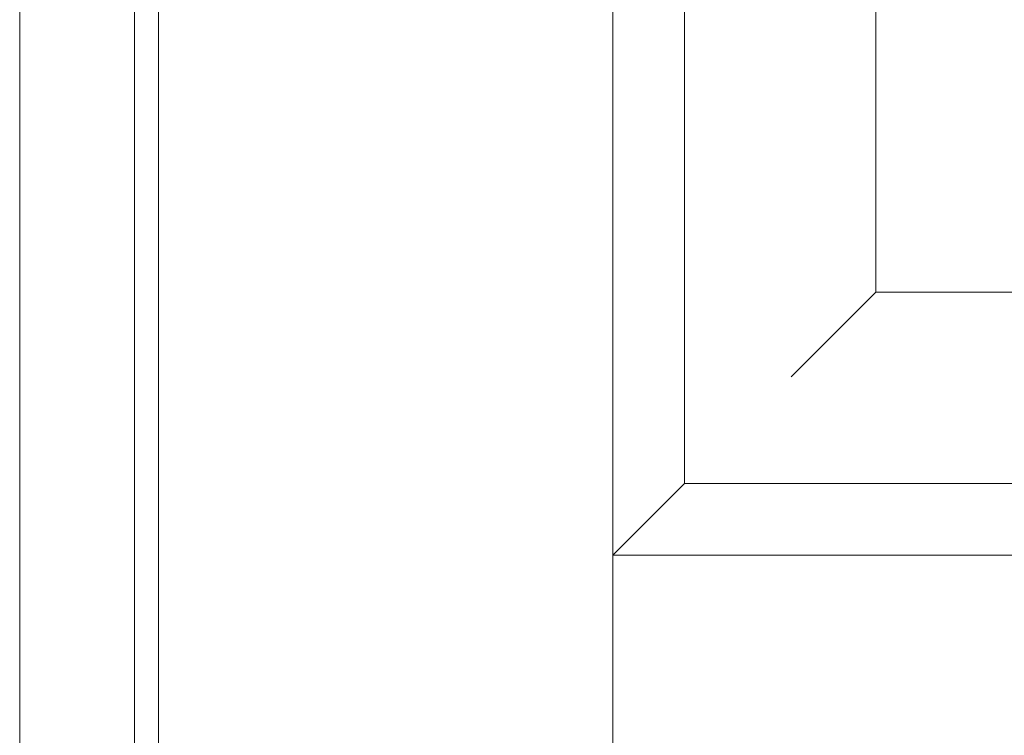
# Model space of a CAD drawing. Units: millimetres. Extents: x -6300 to 6000, y -4455 to 4425.
# Drawn here: x -2466 to -2260, y 2205 to 2355 of the extents above; entities that cross this region are included whole.
import ezdxf

# ---------------------------------------------------------------- set-up
doc = ezdxf.new("R2010")
doc.units = ezdxf.units.MM
doc.header["$LTSCALE"] = 30
doc.linetypes.add('JWW_HOJO', pattern=[1.693333, -1.27, 0.423333])
for name, color, linetype in [('0-0_補助線', 7, 'Continuous'), ('0-2_扉', 7, 'Continuous'), ('0-4_枠', 7, 'Continuous')]:
    doc.layers.add(name, color=color, linetype=linetype)

msp = doc.modelspace()

# ---------------------------------------------------------------- linework, layer by layer
at = {"layer": '0-0_補助線', "color": 7, "linetype": 'JWW_HOJO', "lineweight": 9}
msp.add_line((-2465.8, 3965), (-2465.8, -3790), dxfattribs=at)
at = {"layer": '0-2_扉', "color": 7, "linetype": 'Continuous', "lineweight": 9}
for p, q in [((-2436.8, 1443), (-2436.8, 3438)), ((-2286.8, 2298), (-2286.8, 2405.12)), ((-2326.8, 2258), (-2326.8, 2400.05)), ((-2341.8, 1443), (-2341.8, 2394.73)), ((-2286.8, 2298), (-2304.48, 2280.32)), ((-1863.8, 2298), (-2286.8, 2298)), ((-2341.8, 2243), (-2326.8, 2258)), ((-2137.8, 2258), (-2326.8, 2258)), ((-2316.8, 2258), (-1823.8, 2258)), ((-1808.8, 2243), (-2341.8, 2243))]:
    msp.add_line(p, q, dxfattribs=at)
at = {"layer": '0-4_枠', "color": 92, "linetype": 'Continuous', "lineweight": 13}
for p, q in [((-2465.8, 1418), (-2465.8, 3465)), ((-2441.8, 1418), (-2441.8, 3441))]:
    msp.add_line(p, q, dxfattribs=at)

doc.saveas('drawing.dxf')
